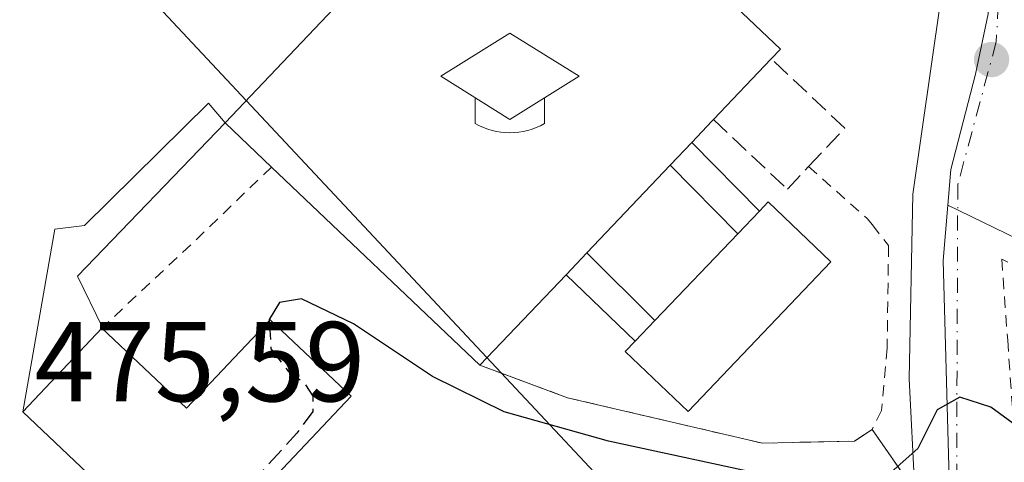
# Model space of a CAD drawing. Units: metres. Extents: x 586455 to 589886, y 4770621 to 4772978.
# Drawn here: x 588340 to 588427, y 4770670 to 4770709 of the extents above; entities that cross this region are included whole.
import ezdxf

# ---------------------------------------------------------------- set-up
doc = ezdxf.new("R2010")
doc.units = ezdxf.units.M
doc.header["$MEASUREMENT"] = 0
for name, pattern in [('DGN Style 2', [1.6480167562047852, 0.988810053722871, -0.6592067024819142]), ('DGN Style 3', [2.307223458686699, 1.648016756204785, -0.6592067024819142]), ('DGN Style 4', [2.6384748266838614, 1.318413404963828, -0.6592067024819142, 0.001648016756204785, -0.6592067024819142])]:
    doc.linetypes.add(name, pattern=pattern)
for name, color, linetype, lineweight in [('Corriente natural lineal', 142, 'Continuous', 13), ('Cultivos leñosos CxS', 92, 'Continuous', 0), ('Curva de nivel maestra', 30, 'Continuous', 30), ('Curva de nivel maestra oculto', 30, 'DGN Style 3', 30), ('Edificación Cxs', 1, 'Continuous', 13), ('Edificación ligera Cxs', 1, 'Continuous', 0), ('Instalación deportiva CxS', 7, 'Continuous', 0), ('Instalación educativa', 7, 'Continuous', 0), ('Muro lineal', 1, 'DGN Style 3', 13), ('Núcleo urbano CxS', 7, 'Continuous', 0), ('Prado CxS', 92, 'Continuous', 0), ('Punto de cota en terreno', 7, 'Continuous', 0), ('Rótulo de punto de cota en terreno', 7, 'Continuous', 0), ('Surgencia manantial', 7, 'Continuous', 0), ('Valla', 7, 'DGN Style 2', 0), ('Vía urbana Cxs', 4, 'Continuous', 0), ('Vía urbana eje', 4, 'DGN Style 4', 0)]:
    doc.layers.add(name, color=color, linetype=linetype, lineweight=lineweight)
doc.styles.add('Style-Arial', font='txt')

# ---------------------------------------------------------------- blocks, each defined once
blk = doc.blocks.new('5PATER')
at = {"layer": 'Cultivos leñosos CxS', "linetype": 'Continuous', "lineweight": 0}
h = blk.add_hatch(color=51, dxfattribs=at)
edge = h.paths.add_edge_path()
edge.add_ellipse((0, 0), major_axis=(-0.1095731443231308, -0.1110710700762829), ratio=0.9994222409660322, start_angle=0, end_angle=360)
blk = doc.blocks.new('*U37')
at = {"layer": 'Vía urbana Cxs', "color": 4, "linetype": 'Continuous', "lineweight": 0}
for points in [[(588333.9533000002, 4770721.091, 477.8487000000023), (588346.3340999996, 4770725.4189, 479.1260000000038), (588374.8684, 4770739.9658, 480.0228000000062), (588385.0301000001, 4770727.940099999, 478.8257000000012), (588358.5500999996, 4770700.0801, 478.803700000004), (588345.5460000001, 4770686.552300001, 476.2636999999959), (588347.7474999996, 4770682.033299999, 476.4879999999976), (588347.6801000005, 4770681.970100001, 476.5095000000001), (588340.7100999998, 4770674.590100001, 476.569399999993), (588350.4200999998, 4770665.390100001, 476.5430999999954), (588347.1901000004, 4770661.890100001, 475.4241999999941), (588351.2977999998, 4770658.02, 474.8399000000064), (588354.4325000001, 4770654.9277, 474.1247000000003), (588364.2472999999, 4770645.1128, 473.664300000004), (588351.5411, 4770644.948899999, 477.3534999999974), (588351.5393000003, 4770644.951099999, 477.3534000000073), (588337.5153000001, 4770658.965600001, 480.2087999999931)], [(588431.2377000004, 4770645.9771, 472.3362000000052), (588422.9293000001, 4770645.869999999, 472.4478999999993), (588421.6901000004, 4770660.590100001, 473.3842000000004), (588421.1266999999, 4770662.299900001, 473.4648000000016), (588419.3701, 4770667.630100001, 474.9262000000017), (588418.8764000004, 4770677.497099999, 476.5736999999936), (588419.1939000003, 4770693.795499999, 477.4955999999948), (588422.4261999996, 4770716.336800001, 480.8846999999951), (588421.0988999996, 4770722.3705, 480.9192000000039), (588416.7914000005, 4770726.251499999, 481.2146999999969), (588409.3501000004, 4770718.470100001, 483.8464999999997), (588400.1401000004, 4770727.380100001, 480.8874000000069), (588415.1201, 4770742.920100001, 481.3411999999954), (588399.0502000004, 4770757.9301, 481.9092999999993), (588407.1601, 4770765.540100001, 484.1719000000012), (588409.8902000003, 4770762.5601, 486.9507000000012), (588412.5000999998, 4770765.2601, 490.8653000000049), (588424.3501000004, 4770753.6801, 487.0574000000051), (588421.5100999996, 4770750.380100001, 483.2446000000054), (588424.6401000004, 4770747.1601, 482.639599999995), (588425.7801000001, 4770747.520099999, 483.1431000000011), (588425.5401, 4770754.710100001, 488.7655999999988), (588422.9301000005, 4770771.2601, 487.3286999999983)]]:
    blk.add_polyline3d(points, dxfattribs=at)
blk = doc.blocks.new('5IEDUC')
at = {"layer": 'Surgencia manantial', "color": 14, "linetype": 'Continuous', "lineweight": 0}
for p, q in [((-0.306, -0.19), (-0.306, -0.416)), ((0.305, -0.19), (0.305, -0.416))]:
    blk.add_line(p, q, dxfattribs=at)
blk.add_arc((-0.0004999995231628418, 0.1191666674613953), 0.6162252931089999, 240.2801059401629, 299.7198948290518, dxfattribs=at)
blk.add_3dface([(0, 0.381), (-0.611, 0), (0, -0.381), (0.61, 0)], dxfattribs=at)

msp = doc.modelspace()

# ---------------------------------------------------------------- linework, layer by layer
at = {"layer": 'Corriente natural lineal', "color": 142, "linetype": 'Continuous', "lineweight": 13, "extrusion": (0.03517171311236695, -0.03754962204569789, 0.9986756112376864), "elevation": -157968.655746682, "flags": 128}
msp.add_lwpolyline([(3690754.271679819, 3075619.779318251), (3690754.271679819, 3075495.060256464)], dxfattribs=at)
at = {"layer": 'Curva de nivel maestra', "color": 30, "linetype": 'Continuous', "lineweight": 30, "elevation": 475, "flags": 128}
msp.add_lwpolyline([(588429.5899999999, 4770672.450099999), (588426.0800000001, 4770675.0101), (588423.3399999999, 4770675.880100001), (588421.3600000005, 4770674.7601), (588419.6500000004, 4770671.360099999), (588417.0199999996, 4770669.030099999), (588413.2599999999, 4770668.170100001), (588406.8099999996, 4770668.890100001), (588392.3799999999, 4770672.0001), (588383.1799999997, 4770674.600099999), (588376.8600000005, 4770677.700099999), (588369.8700000001, 4770682.360099999), (588365.29, 4770684.5601), (588363.3600000005, 4770684.2401), (588362.4400000004, 4770682.7301), (588362.4467000002, 4770682.6217)], dxfattribs=at)
at = {"layer": 'Curva de nivel maestra oculto', "color": 30, "linetype": 'DGN Style 3', "lineweight": 30, "elevation": 475, "flags": 128}
msp.add_lwpolyline([(588362.4467000002, 4770682.6217), (588362.5999999996, 4770680.1601), (588364.1100000005, 4770678.1801), (588365.4800000004, 4770677.210100001), (588366.29, 4770675.9901), (588366.2800000003, 4770674.620100001), (588364.8899999997, 4770672.710100001), (588355.2999999998, 4770662.210100001), (588351.5153000001, 4770657.814999999)], dxfattribs=at)
at = {"layer": 'Edificación Cxs', "color": 1, "linetype": 'Continuous', "lineweight": 13, "flags": 128}
for points, elevation in [([(588388.6201, 4770686.6801), (588381.0301000001, 4770678.710100001), (588362.6401000004, 4770696.1801), (588358.5500999996, 4770700.0801), (588385.0301000001, 4770727.940099999), (588407.5301000001, 4770706.5801), (588406.7100999998, 4770705.7301), (588401.6201, 4770700.360099999), (588401.5100999996, 4770700.2601), (588399.7100999998, 4770698.350099999), (588397.8000999996, 4770696.350099999), (588390.4600999998, 4770688.610099999)], 480.8282000000037), ([(588411.9801000003, 4770687.8201), (588399.3901000004, 4770674.630100001), (588393.8501000004, 4770679.9101), (588394.7301000003, 4770680.840100001), (588396.4600999998, 4770682.6501), (588403.7701000003, 4770690.300100001), (588405.6700999998, 4770692.290100001), (588406.4501, 4770693.100099999)], 480.7887999999948), ([(588369.6700999998, 4770675.9801), (588352.0301000001, 4770657.3301), (588347.1901000004, 4770661.890100001), (588350.4200999998, 4770665.390100001), (588340.7100999998, 4770674.590100001), (588347.6801000005, 4770681.970100001), (588355.1401000004, 4770674.9101), (588362.5401, 4770682.720100001)], 478.9410000000061)]:
    msp.add_lwpolyline(points, close=True, dxfattribs=dict(at, elevation=elevation))
at = {"layer": 'Edificación Cxs', "color": 1, "linetype": 'Continuous', "lineweight": 13, "extrusion": (0.1211317916224013, 0.1277952300819055, 0.9843756743371201), "elevation": 681420.0542343052, "flags": 128}
msp.add_lwpolyline([(2854870.510633636, -3806735.731131886), (2854870.510633636, -3806728.214706389)], dxfattribs=at)
at = {"layer": 'Edificación Cxs', "color": 1, "linetype": 'Continuous', "lineweight": 13, "extrusion": (-0.08400335326919575, 0.1319115166940575, 0.9876956962561921), "elevation": 580357.3685044213, "flags": 128}
msp.add_lwpolyline([(-3058877.461227549, -3662274.242251209), (-3058877.314729098, -3662274.216673802), (-3058874.770498763, -3662273.564449914)], dxfattribs=at)
at = {"layer": 'Edificación Cxs', "color": 1, "linetype": 'Continuous', "lineweight": 13, "extrusion": (0.01258456583151901, 0.0131775558432066, 0.9998339765805278), "elevation": 70751.59678616212, "flags": 128}
msp.add_lwpolyline([(588345.1459613467, 4770178.200863325), (588347.0564443872, 4770180.201036996)], dxfattribs=at)
at = {"layer": 'Edificación Cxs', "color": 1, "linetype": 'Continuous', "lineweight": 13, "extrusion": (0.04781764775709566, -0.04542546526680226, 0.9978226293626904), "elevation": -188098.0575087294, "flags": 128}
msp.add_lwpolyline([(3864027.342127099, 2852977.329106758), (3864027.342127099, 2853002.749649385)], dxfattribs=at)
at = {"layer": 'Edificación Cxs', "color": 1, "linetype": 'Continuous', "lineweight": 13, "extrusion": (-0.01023638904398506, -0.01079423040906038, 0.9998893443422708), "elevation": -57038.28941545205, "flags": 128}
msp.add_lwpolyline([(588371.89069353, 4770358.583901007), (588364.5494535315, 4770350.843450052)], dxfattribs=at)
at = {"layer": 'Edificación Cxs', "color": 1, "linetype": 'Continuous', "lineweight": 13, "extrusion": (0.1604356036288358, 0.1680351849039651, 0.9726379561391493), "elevation": 896512.1643680921, "flags": 128}
msp.add_lwpolyline([(2868881.741318418, -3751201.12540164), (2868881.741318418, -3751198.296618892)], dxfattribs=at)
at = {"layer": 'Edificación Cxs', "color": 1, "linetype": 'Continuous', "lineweight": 13, "extrusion": (0.01408055722754991, 0.01473546686654897, 0.9997922803884749), "elevation": 79063.87508103164, "flags": 128}
msp.add_lwpolyline([(588331.3456737512, 4770035.503508975), (588338.6579864164, 4770043.154339649)], dxfattribs=at)
at = {"layer": 'Edificación Cxs', "color": 1, "linetype": 'Continuous', "lineweight": 13, "extrusion": (0.02412868480917729, 0.0253088922196336, 0.9993884462730168), "elevation": 135418.30734771, "flags": 128}
msp.add_lwpolyline([(2866050.698633623, -3856561.690674274), (2866050.698633623, -3856564.358858093)], dxfattribs=at)
at = {"layer": 'Edificación Cxs', "color": 1, "linetype": 'Continuous', "lineweight": 13, "extrusion": (-0.15134672425833, -0.1589240305847517, 0.9756215052770055), "elevation": -846758.4035748768, "flags": 128}
msp.add_lwpolyline([(-2863933.27395053, 3766502.251083083), (-2863933.27395053, 3766490.970210313)], dxfattribs=at)
at = {"layer": 'Edificación Cxs', "color": 1, "linetype": 'Continuous', "lineweight": 13, "extrusion": (-0.164538894784666, -0.1721476298510589, 0.9712322820209918), "elevation": -917608.8566229533, "flags": 128}
msp.add_lwpolyline([(-2870952.819432822, 3744495.622673244), (-2870952.819432822, 3744493.044714127)], dxfattribs=at)
at = {"layer": 'Edificación Cxs', "color": 1, "linetype": 'Continuous', "lineweight": 13, "extrusion": (0.01247725457325871, 0.01319165520387229, 0.9998351355855105), "elevation": 70748.52428866782, "flags": 128}
msp.add_lwpolyline([(588317.9432225374, 4770157.758890656), (588300.2987785421, 4770139.10726771)], dxfattribs=at)
at = {"layer": 'Edificación Cxs', "color": 1, "linetype": 'Continuous', "lineweight": 13}
for points in [[(588362.6401000004, 4770696.1801, 479.963699999993), (588358.5500999996, 4770700.0801, 478.803700000004), (588385.0301000001, 4770727.940099999, 478.8257000000012), (588407.5301000001, 4770706.5801, 479.0271000000066), (588406.7100999998, 4770705.7301, 479.3482999999979)], [(588405.6700999998, 4770692.290100001, 479.9159000000073), (588406.4501, 4770693.100099999, 479.5893000000069), (588411.9801000003, 4770687.8201, 479.2364999999991), (588399.3901000004, 4770674.630100001, 478.9676000000036), (588393.8501000004, 4770679.9101, 479.752999999997), (588394.7301000003, 4770680.840100001, 480.1748999999982)], [(588352.0301000001, 4770657.3301, 474.7179000000033), (588347.1901000004, 4770661.890100001, 475.4241999999941), (588350.4200999998, 4770665.390100001, 476.5430999999954), (588340.7100999998, 4770674.590100001, 476.569399999993), (588347.6801000005, 4770681.970100001, 476.5095000000001)], [(588347.6801000005, 4770681.970100001, 476.5095000000001), (588355.1401000004, 4770674.9101, 478.9410000000062), (588362.5401, 4770682.720100001, 475.0825999999943), (588369.6700999998, 4770675.9801, 474.2516999999935)]]:
    msp.add_polyline3d(points, dxfattribs=at)
at = {"layer": 'Edificación ligera Cxs', "color": 1, "linetype": 'Continuous', "lineweight": 0, "extrusion": (0.01258456583151901, 0.0131775558432066, 0.9998339765805278), "elevation": 70751.59678616212, "flags": 128}
msp.add_lwpolyline([(588345.1459613467, 4770178.200863325), (588347.0564443872, 4770180.201036996)], dxfattribs=at)
at = {"layer": 'Edificación ligera Cxs', "color": 1, "linetype": 'Continuous', "lineweight": 0, "extrusion": (0.07074124469526971, -0.07192817831413616, 0.9948979914862497), "elevation": -301045.188870567, "flags": 128}
msp.add_lwpolyline([(3764720.871819184, 2973554.396540744), (3764720.871819184, 2973545.853235085)], dxfattribs=at)
at = {"layer": 'Edificación ligera Cxs', "color": 1, "linetype": 'Continuous', "lineweight": 0, "extrusion": (0.02107128868630848, -0.02135365100598978, 0.9995499099003574), "elevation": -88992.87322330113, "flags": 128}
msp.add_lwpolyline([(3769685.583968435, 2981150.119269851), (3769685.583968435, 2981158.62270892)], dxfattribs=at)
at = {"layer": 'Edificación ligera Cxs', "color": 1, "linetype": 'Continuous', "lineweight": 0, "extrusion": (0.1604356036288358, 0.1680351849039651, 0.9726379561391493), "elevation": 896512.1643680921, "flags": 128}
msp.add_lwpolyline([(2868881.741318418, -3751201.12540164), (2868881.741318418, -3751198.296618892)], dxfattribs=at)
at = {"layer": 'Edificación ligera Cxs', "color": 1, "linetype": 'Continuous', "lineweight": 0, "extrusion": (0.02412868480917729, 0.0253088922196336, 0.9993884462730168), "elevation": 135418.30734771, "flags": 128}
msp.add_lwpolyline([(2866050.698633623, -3856561.690674274), (2866050.698633623, -3856564.358858093)], dxfattribs=at)
at = {"layer": 'Edificación ligera Cxs', "color": 1, "linetype": 'Continuous', "lineweight": 0, "extrusion": (-0.01000716972367597, 0.00994045525757899, 0.9999005170032635), "elevation": 42015.31516008596, "flags": 128}
msp.add_lwpolyline([(588365.805105577, 4770506.657766256), (588371.8059990238, 4770500.697471774)], dxfattribs=at)
at = {"layer": 'Edificación ligera Cxs', "color": 1, "linetype": 'Continuous', "lineweight": 0, "extrusion": (0.050161342229026, -0.04794471989540954, 0.9975896669372298), "elevation": -198735.2696481275, "flags": 128}
msp.add_lwpolyline([(3855272.926741199, 2864084.359792649), (3855272.926741199, 2864092.832296789)], dxfattribs=at)
at = {"layer": 'Edificación ligera Cxs', "color": 1, "linetype": 'Continuous', "lineweight": 0, "extrusion": (-0.164538894784666, -0.1721476298510589, 0.9712322820209918), "elevation": -917608.8566229533, "flags": 128}
msp.add_lwpolyline([(-2870952.819432822, 3744495.622673244), (-2870952.819432822, 3744493.044714127)], dxfattribs=at)
at = {"layer": 'Edificación ligera Cxs', "color": 1, "linetype": 'Continuous', "lineweight": 0}
for points in [[(588405.6700999998, 4770692.290100001, 480.8282000000036), (588403.7701000003, 4770690.300100001, 480.8282000000036), (588397.8000999996, 4770696.350099999, 480.8282000000036), (588399.7100999998, 4770698.350099999, 480.8282000000036)], [(588396.4600999998, 4770682.6501, 480.7887999999948), (588394.7301000003, 4770680.840100001, 480.7887999999948), (588388.6201, 4770686.6801, 480.7887999999948), (588390.4600999998, 4770688.610099999, 480.7887999999948)]]:
    msp.add_3dface(points, dxfattribs=at)
at = {"layer": 'Instalación deportiva CxS', "color": 7, "linetype": 'Continuous', "lineweight": 0, "extrusion": (-0.1455160708209009, 0.1387561555517532, 0.9795773590836735), "elevation": 576817.4032246489, "flags": 128}
msp.add_lwpolyline([(-3858661.119005327, -2807803.646804495), (-3858661.119005327, -2807797.877601776)], dxfattribs=at)
at = {"layer": 'Instalación deportiva CxS', "color": 7, "linetype": 'Continuous', "lineweight": 0, "extrusion": (0.04781764775709566, -0.04542546526680226, 0.9978226293626904), "elevation": -188098.0575087294, "flags": 128}
msp.add_lwpolyline([(3864027.342127099, 2853002.749649385), (3864027.342127099, 2852977.329106758)], dxfattribs=at)
at = {"layer": 'Instalación deportiva CxS', "color": 7, "linetype": 'Continuous', "lineweight": 0, "extrusion": (0.0006512794670745684, -0.0002424360219230112, 0.9999997585298865), "elevation": -295.096900121172, "flags": 128}
msp.add_lwpolyline([(588380.5938160995, 4770678.778756744), (588382.4818166111, 4770678.075956723)], dxfattribs=at)
at = {"layer": 'Instalación deportiva CxS', "color": 7, "linetype": 'Continuous', "lineweight": 0, "extrusion": (0.1431108012355449, -0.05327202483031587, 0.9882719210521964), "elevation": -169467.0500921776, "flags": 128}
msp.add_lwpolyline([(4676225.862929842, 1099889.055407003), (4676225.862929842, 1099882.769402879)], dxfattribs=at)
at = {"layer": 'Instalación deportiva CxS', "color": 7, "linetype": 'Continuous', "lineweight": 0, "extrusion": (0.2549766315915685, -0.368526224860347, 0.8939660725846359), "elevation": -1607658.374923099, "flags": 128}
msp.add_lwpolyline([(3198272.537553227, 3208121.233168193), (3198272.537553227, 3208113.860607225)], dxfattribs=at)
at = {"layer": 'Instalación deportiva CxS', "color": 7, "linetype": 'Continuous', "lineweight": 0}
msp.add_polyline3d([(588388.7401000002, 4770675.840100001, 477.325800000006), (588405.9401000004, 4770671.8301, 477.4900000000052), (588414.0701000001, 4770672.020099999, 478.0013000000035), (588415.6201, 4770673.050100001, 478.2301000000007), (588419.3701, 4770667.630100001, 474.9262000000017), (588421.6901000004, 4770660.590100001, 473.3842000000004), (588422.9293000001, 4770645.870100001, 472.4478999999993), (588364.2472999999, 4770645.1129, 473.664300000004), (588352.0301000001, 4770657.3301, 474.7179000000033), (588347.1901000004, 4770661.890100001, 475.4241999999941), (588350.4200999998, 4770665.390100001, 476.5430999999954), (588340.7100999998, 4770674.590100001, 476.569399999993), (588343.5301000001, 4770690.690099999, 476.4744000000064), (588346.1700999998, 4770691.0101, 476.5555000000023), (588357.1001000004, 4770701.800100001, 478.3111000000063), (588358.5500999996, 4770700.0801, 478.803700000004), (588362.6401000004, 4770696.1801, 479.963699999993), (588381.0301000001, 4770678.710100001, 478.2871000000014)], close=True, dxfattribs=at)
for points in [[(588340.7100999998, 4770674.590100001, 476.569399999993), (588343.5301000001, 4770690.690099999, 476.4744000000064), (588346.1700999998, 4770691.0101, 476.5555000000023), (588357.1001000004, 4770701.800100001, 478.3111000000063), (588358.5500999996, 4770700.0801, 478.803700000004)], [(588388.7401000002, 4770675.840100001, 477.325800000006), (588405.9401000004, 4770671.8301, 477.4900000000052), (588414.0701000001, 4770672.020099999, 478.0013000000035), (588415.6201, 4770673.050100001, 478.2301000000007)], [(588351.2977999998, 4770658.02, 474.8399000000064), (588347.1901000004, 4770661.890100001, 475.4241999999941), (588350.4200999998, 4770665.390100001, 476.5430999999954), (588340.7100999998, 4770674.590100001, 476.569399999993)]]:
    msp.add_polyline3d(points, dxfattribs=at)
at = {"layer": 'Muro lineal', "color": 1, "linetype": 'DGN Style 3', "lineweight": 13}
msp.add_polyline3d([(588401.6201, 4770700.360099999, 480.6717999999965), (588408.1401000004, 4770694.220100001, 478.9919999999984), (588410.0100999996, 4770696.220100001, 478.375), (588413.2100999998, 4770699.600099999, 478.068299999999), (588406.7100999998, 4770705.7301, 479.3482999999979)], dxfattribs=at)
at = {"layer": 'Núcleo urbano CxS', "color": 7, "linetype": 'Continuous', "lineweight": 0}
for points in [[(588422.3022999996, 4770692.8093, 476.9808000000049), (588456.1727, 4770676.371900001, 480.7243000000017), (588467.9067000002, 4770670.225299999, 478.0374000000011), (588484.1108999997, 4770671.901500001, 472.9768999999943), (588494.7275, 4770686.429099999, 473.9425000000047), (588513.7254999997, 4770688.104900001, 471.4631999999983), (588538.8701, 4770690.3397, 471.758600000001), (588557.8680999996, 4770699.2795, 475.2277000000031), (588553.9567, 4770708.7785, 477.992499999993), (588542.7817000002, 4770724.9827, 481.699099999998), (588540.5465000002, 4770733.3643, 485.6073000000034), (588546.6930999998, 4770749.009500001, 486.5170000000071), (588556.7511, 4770767.4485, 486.0357999999979), (588557.3098999998, 4770786.4463, 488.9542999999976), (588552.8397000004, 4770797.062899999, 492.8208000000013), (588537.1942999996, 4770798.739499999, 502.4394999999931), (588522.6666000001, 4770794.828299999, 502.8032999999996), (588514.8437000001, 4770788.6821, 502.9410999999964), (588508.1383999996, 4770776.9483, 502.2967999999965), (588496.9631000003, 4770777.507300001, 501.9823999999935), (588489.6990999999, 4770783.094900001, 501.5611000000063)], [(588423.1464999998, 4770787.736300001, 484.920299999998), (588423.1464999998, 4770781.252499999, 484.5195999999996), (588423.1464999998, 4770781.035499999, 484.5056000000041), (588425.6369000003, 4770765.986300001, 482.8699999999953), (588426.7714999998, 4770759.735900001, 482.1062999999995), (588427.2259999998, 4770753.5997, 481.3555000000051), (588427.2259999998, 4770745.874700001, 480.6659000000073), (588426.6815, 4770735.782299999, 479.9035000000004), (588426.5869000005, 4770734.0253, 479.852899999998), (588426.2018999998, 4770726.849300001, 479.656799999997), (588425.8618999999, 4770709.694900001, 478.2688999999955), (588424.7273000004, 4770704.3577, 477.9530999999988), (588422.5689000003, 4770695.948899999, 477.2249000000011), (588422.3022999996, 4770692.8093, 476.9808000000049)], [(588423.1464999998, 4770781.035499999, 484.5056000000041), (588425.6369000003, 4770765.986300001, 482.8699999999953), (588426.7714999998, 4770759.735900001, 482.1062999999995), (588427.2259999998, 4770753.5997, 481.3555000000051), (588427.2259999998, 4770745.874700001, 480.6659000000073), (588426.6815, 4770735.782299999, 479.9035000000004), (588426.5869000005, 4770734.0253, 479.852899999998), (588426.2018999998, 4770726.849300001, 479.656799999997), (588425.8618999999, 4770709.694900001, 478.2688999999955), (588424.7273000004, 4770704.3577, 477.9530999999988), (588422.5689000003, 4770695.948899999, 477.2249000000011), (588422.3022999996, 4770692.8093, 476.9808000000049), (588421.8887, 4770687.9373, 476.7179000000033), (588422.4583000002, 4770666.5803, 474.2366000000038), (588424.2726999996, 4770654.808900001, 472.8359999999957), (588425.4369000001, 4770645.9023, 472.0951999999961), (588357.6920999996, 4770645.028200001, 474.730899999995), (588350.0569000002, 4770653.228700001, 475.0359000000026), (588342.9826999997, 4770662.444700001, 475.2786999999954), (588339.2433000002, 4770669.366699999, 475.5722999999998)], [(588570.6578000002, 4770647.776000001, 470.1947999999975), (588425.4369000001, 4770645.9023, 472.0951999999961), (588424.2726999996, 4770654.808900001, 472.8359999999957), (588422.4583000002, 4770666.5803, 474.2366000000038), (588421.8887, 4770687.9373, 476.7179000000033), (588422.3022999996, 4770692.8093, 476.9808000000049), (588456.1727, 4770676.371900001, 480.7243000000017), (588467.9067000002, 4770670.225299999, 478.0374000000011), (588484.1108999997, 4770671.901500001, 472.9768999999943), (588494.7275, 4770686.429099999, 473.9425000000047), (588513.7254999997, 4770688.104900001, 471.4631999999983)], [(588422.3022999996, 4770692.8093, 476.9808000000049), (588421.8887, 4770687.9373, 476.7179000000033), (588422.4583000002, 4770666.5803, 474.2366000000038), (588424.2726999996, 4770654.808900001, 472.8359999999957), (588425.4368000003, 4770645.9024, 472.0951999999961)], [(588422.3022999996, 4770692.8093, 476.9808000000049), (588421.8887, 4770687.9373, 476.7179000000033), (588422.4583000002, 4770666.5803, 474.2366000000038), (588424.2726999996, 4770654.808900001, 472.8359999999957), (588425.4368000003, 4770645.9024, 472.0951999999961)]]:
    msp.add_polyline3d(points, dxfattribs=at)
at = {"layer": 'Prado CxS', "color": 92, "linetype": 'Continuous', "lineweight": 0}
for points in [[(588422.3022999996, 4770692.8093, 476.9808000000049), (588456.1727, 4770676.371900001, 480.7243000000017), (588467.9067000002, 4770670.225299999, 478.0374000000011), (588484.1108999997, 4770671.901500001, 472.9768999999943), (588494.7275, 4770686.429099999, 473.9425000000047), (588513.7254999997, 4770688.104900001, 471.4631999999983), (588538.8701, 4770690.3397, 471.758600000001), (588557.8680999996, 4770699.2795, 475.2277000000031), (588553.9567, 4770708.7785, 477.992499999993), (588542.7817000002, 4770724.9827, 481.699099999998), (588540.5465000002, 4770733.3643, 485.6073000000034), (588546.6930999998, 4770749.009500001, 486.5170000000071), (588556.7511, 4770767.4485, 486.0357999999979), (588557.3098999998, 4770786.4463, 488.9542999999976), (588552.8397000004, 4770797.062899999, 492.8208000000013), (588537.1942999996, 4770798.739499999, 502.4394999999931), (588522.6666000001, 4770794.828299999, 502.8032999999996), (588514.8437000001, 4770788.6821, 502.9410999999964), (588508.1383999996, 4770776.9483, 502.2967999999965), (588496.9631000003, 4770777.507300001, 501.9823999999935), (588489.6990999999, 4770783.094900001, 501.5611000000063)], [(588423.1464999998, 4770787.736300001, 484.920299999998), (588423.1464999998, 4770781.252499999, 484.5195999999996), (588423.1464999998, 4770781.035499999, 484.5056000000041), (588425.6369000003, 4770765.986300001, 482.8699999999953), (588426.7714999998, 4770759.735900001, 482.1062999999995), (588427.2259999998, 4770753.5997, 481.3555000000051), (588427.2259999998, 4770745.874700001, 480.6659000000073), (588426.6815, 4770735.782299999, 479.9035000000004), (588426.5869000005, 4770734.0253, 479.852899999998), (588426.2018999998, 4770726.849300001, 479.656799999997), (588425.8618999999, 4770709.694900001, 478.2688999999955), (588424.7273000004, 4770704.3577, 477.9530999999988), (588422.5689000003, 4770695.948899999, 477.2249000000011), (588422.3022999996, 4770692.8093, 476.9808000000049)], [(588513.7254999997, 4770688.104900001, 471.4631999999983), (588494.7275, 4770686.429099999, 473.9425000000047), (588484.1108999997, 4770671.901500001, 472.9768999999943), (588467.9067000002, 4770670.225299999, 478.0374000000011), (588456.1727, 4770676.371900001, 480.7243000000017), (588422.3022999996, 4770692.8093, 476.9808000000049), (588422.5689000003, 4770695.948899999, 477.2249000000011), (588424.7273000004, 4770704.3577, 477.9530999999988), (588425.8618999999, 4770709.694900001, 478.2688999999955), (588426.2018999998, 4770726.849300001, 479.656799999997), (588426.5869000005, 4770734.0253, 479.852899999998), (588426.6815, 4770735.782299999, 479.9035000000004), (588427.2259999998, 4770745.874700001, 480.6659000000073), (588427.2259999998, 4770753.5997, 481.3555000000051), (588426.7714999998, 4770759.735900001, 482.1062999999995), (588425.6369000003, 4770765.986300001, 482.8699999999953), (588423.1464999998, 4770781.035499999, 484.5056000000041)]]:
    msp.add_polyline3d(points, dxfattribs=at)
at = {"layer": 'Valla', "color": 7, "linetype": 'DGN Style 2', "lineweight": 0, "extrusion": (0.6844215905977576, -0.7283746659399835, 0.03220919651983153), "elevation": -3072150.683250818, "flags": 128}
msp.add_lwpolyline([(3695633.391520075, 99483.08567129001), (3695624.644221612, 99479.24918072391), (3695612.758698916, 99479.6296781453)], dxfattribs=at)
at = {"layer": 'Valla', "color": 7, "linetype": 'DGN Style 2', "lineweight": 0}
for points in [[(588410.0100999996, 4770696.220100001, 478.375), (588415.1901000004, 4770691.640100001, 477.8793000000006), (588415.6401000004, 4770691.0801, 477.8398000000016), (588417.0601000004, 4770689.2601, 477.6230000000069), (588416.9401000004, 4770680.2301, 477.3013999999966), (588416.4401000004, 4770674.720100001, 477.8849000000046), (588415.6201, 4770673.050100001, 478.2301000000007)], [(588458.0701000001, 4770664.880100001, 477.9587999999931), (588461.9801000003, 4770671.850099999, 479.9795000000013), (588427.0500999996, 4770688.050100001, 478.6388000000007), (588427.5701000001, 4770680.9001, 476.0301999999938), (588428.3201000001, 4770670.1801, 476.3196000000025), (588428.3701, 4770669.5101, 476.4231)], [(588381.0301000001, 4770678.710100001, 478.2871000000014), (588388.7401000002, 4770675.840100001, 477.325800000006), (588405.9401000004, 4770671.8301, 477.4900000000052), (588414.0701000001, 4770672.020099999, 478.0013000000035), (588415.6201, 4770673.050100001, 478.2301000000007)], [(588415.6201, 4770673.050100001, 478.2301000000007), (588419.3701, 4770667.630100001, 474.9262000000017), (588421.6901000004, 4770660.590100001, 473.3842000000004), (588422.9293000001, 4770645.869899999, 472.4478999999993)]]:
    msp.add_polyline3d(points, dxfattribs=at)
at = {"layer": 'Vía urbana Cxs', "color": 4, "linetype": 'Continuous', "lineweight": 0, "extrusion": (-0.0003943222784524714, -0.0004148723065403015, 0.9999998361954416), "elevation": -1732.430608495737, "flags": 128}
msp.add_lwpolyline([(588385.1731676362, 4770727.631929042), (588358.6931610192, 4770699.771926645)], dxfattribs=at)
at = {"layer": 'Vía urbana Cxs', "color": 4, "linetype": 'Continuous', "lineweight": 0, "extrusion": (-0.1616668136796812, -0.0297988501230513, 0.9863953922672203), "elevation": -236807.1390013122, "flags": 128}
msp.add_lwpolyline([(-4585015.290966162, 1423833.707818225), (-4585004.344514653, 1423818.25677331), (-4584999.50131467, 1423819.621210071)], dxfattribs=at)
at = {"layer": 'Vía urbana Cxs', "color": 4, "linetype": 'Continuous', "lineweight": 0, "extrusion": (0.1653265363401368, 0.1550242874998039, 0.9739787506239299), "elevation": 837305.167545072, "flags": 128}
msp.add_lwpolyline([(3077630.417184932, -3596202.362701655), (3077630.417184932, -3596202.267837279)], dxfattribs=at)
at = {"layer": 'Vía urbana Cxs', "color": 4, "linetype": 'Continuous', "lineweight": 0}
for points in [[(588419.3701, 4770667.630100001, 474.9262000000017), (588418.8764000004, 4770677.497099999, 476.5736999999936), (588419.1939000003, 4770693.795499999, 477.4955999999948), (588422.4261999996, 4770716.336800001, 480.8846999999951)], [(588347.6801000005, 4770681.970100001, 476.5095000000001), (588340.7100999998, 4770674.590100001, 476.569399999993), (588350.4200999998, 4770665.390100001, 476.5430999999954), (588347.1901000004, 4770661.890100001, 475.4241999999941), (588351.2977999998, 4770658.02, 474.8399000000064)]]:
    msp.add_polyline3d(points, dxfattribs=at)
at = {"layer": 'Vía urbana eje', "color": 4, "linetype": 'DGN Style 4', "lineweight": 0}
msp.add_polyline3d([(588425.4301000005, 4770768.7601, 490.7474999999977), (588427.1901000004, 4770760.640100001, 494.7725000000065), (588428.0701000001, 4770756.5701, 492.9606000000058), (588427.1901000004, 4770718.770099999, 479.3168000000006), (588426.5601000004, 4770707.2301, 481.7853999999934), (588423.1700999998, 4770694.630100001, 478.4665999999997), (588423.0500999996, 4770664.710100001, 474.0246000000043), (588423.7801000001, 4770659.800100001, 473.7988000000041), (588424.5201000003, 4770654.890100001, 473.4565000000002), (588425.2500999998, 4770649.970100001, 472.605899999995), (588425.8623000003, 4770645.9078, 471.8503999999957)], dxfattribs=at)

# ---------------------------------------------------------------- block references
at = {"layer": 'Instalación educativa', "color": 7, "linetype": 'Continuous', "lineweight": 0, "xscale": 10, "yscale": 10, "zscale": 10}
msp.add_blockref('5IEDUC', (588383.6760999998, 4770704.174500001), dxfattribs=at)
at = {"layer": 'Punto de cota en terreno', "color": 7, "linetype": 'Continuous', "lineweight": 0, "xscale": 10, "yscale": 10, "zscale": 10}
msp.add_blockref('5PATER', (588426.1500000004, 4770705.65, 477.9499999999971), dxfattribs=at)
at = {"layer": 'Vía urbana Cxs', "color": 4, "linetype": 'Continuous', "lineweight": 0}
msp.add_blockref('*U37', (0, 0), dxfattribs=at)

# ---------------------------------------------------------------- texts
at = {"layer": 'Rótulo de punto de cota en terreno', "color": 7, "linetype": 'Continuous', "lineweight": 0, "style": 'Style-Arial'}
msp.add_text('475,59', height=7.000000000000002, dxfattribs=at).set_placement((588341.7478, 4770675.5178))

doc.saveas('drawing.dxf')
